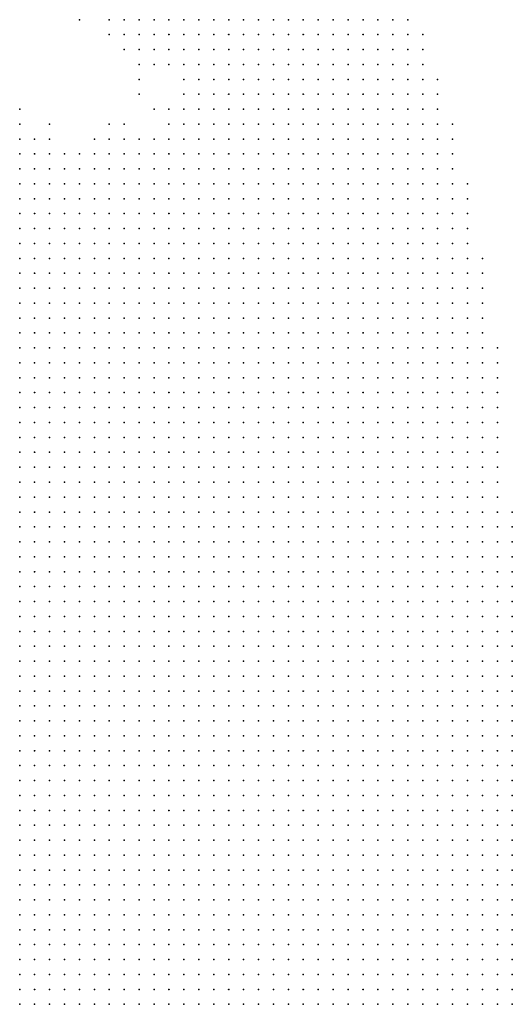
# Model space of a CAD drawing. Units: inches. Extents: x -1.3 to 1.3, y -1.1 to 1.1.
# Drawn here: x 0.07 to 0.14, y 0.78 to 0.91 of the extents above; entities that cross this region are included whole.
import ezdxf

# ---------------------------------------------------------------- set-up
doc = ezdxf.new("R2010")
doc.units = ezdxf.units.IN
doc.header["$MEASUREMENT"] = 0
doc.header["$PDMODE"] = 32
doc.header["$PDSIZE"] = 1e-05
for name, color, linetype in [('layer10', 10, 'Continuous'), ('layer11', 11, 'Continuous'), ('layer12', 12, 'Continuous'), ('layer13', 13, 'Continuous'), ('layer14', 14, 'Continuous'), ('layer15', 15, 'Continuous'), ('layer17', 17, 'Continuous'), ('layer18', 18, 'Continuous'), ('layer19', 19, 'Continuous'), ('layer20', 20, 'Continuous'), ('layer23', 23, 'Continuous'), ('layer24', 24, 'Continuous'), ('layer29', 29, 'Continuous'), ('layer5', 5, 'Continuous'), ('layer6', 6, 'Continuous'), ('layer7', 7, 'Continuous'), ('layer8', 8, 'Continuous'), ('layer9', 9, 'Continuous')]:
    doc.layers.add(name, color=color, linetype=linetype)

msp = doc.modelspace()

# ---------------------------------------------------------------- linework, layer by layer
at = {"layer": 'layer10', "color": 10}
for p in [(0.0855, 0.9103), (0.0875, 0.9083), (0.0895, 0.9063), (0.0935, 0.9023), (0.0915, 0.9003), (0.0895, 0.8983), (0.0895, 0.8963), (0.0815, 0.8943), (0.0835, 0.8943), (0.0855, 0.8943), (0.0875, 0.8943), (0.0695, 0.8923), (0.0715, 0.8923), (0.0735, 0.8923), (0.0755, 0.8923), (0.0695, 0.8903)]:
    msp.add_point(p, dxfattribs=at)
at = {"layer": 'layer11', "color": 11}
for p in [(0.0855, 0.9083), (0.0875, 0.9063), (0.0815, 0.8963), (0.0695, 0.8943), (0.0715, 0.8943), (0.0735, 0.8943)]:
    msp.add_point(p, dxfattribs=at)
at = {"layer": 'layer12', "color": 12}
for p in [(0.0695, 0.8963), (0.0715, 0.8963), (0.0835, 0.8963), (0.0795, 0.8943)]:
    msp.add_point(p, dxfattribs=at)
at = {"layer": 'layer13', "color": 13}
for p in [(0.0815, 0.9123), (0.0855, 0.9063), (0.0915, 0.9043), (0.0935, 0.9043), (0.0735, 0.8963)]:
    msp.add_point(p, dxfattribs=at)
at = {"layer": 'layer14', "color": 14}
for p in [(0.0835, 0.9123), (0.0695, 0.8983), (0.0795, 0.8963), (0.0775, 0.8943)]:
    msp.add_point(p, dxfattribs=at)
at = {"layer": 'layer15', "color": 15}
for p in [(0.0855, 0.9043), (0.0895, 0.9003), (0.0835, 0.8983), (0.0755, 0.8943)]:
    msp.add_point(p, dxfattribs=at)
at = {"layer": 'layer17', "color": 17}
for p in [(0.0835, 0.9083), (0.0695, 0.9003)]:
    msp.add_point(p, dxfattribs=at)
at = {"layer": 'layer18', "color": 18}
msp.add_point((0.0855, 0.8963), dxfattribs=at)
at = {"layer": 'layer19', "color": 19}
msp.add_point((0.0875, 0.9003), dxfattribs=at)
at = {"layer": 'layer20', "color": 20}
for p in [(0.0775, 0.9123), (0.0815, 0.9103), (0.0735, 0.8983), (0.0815, 0.8983)]:
    msp.add_point(p, dxfattribs=at)
at = {"layer": 'layer23', "color": 23}
for p in [(0.0855, 0.9023), (0.0915, 0.9023)]:
    msp.add_point(p, dxfattribs=at)
at = {"layer": 'layer24', "color": 24}
msp.add_point((0.0875, 0.8963), dxfattribs=at)
at = {"layer": 'layer29', "color": 29}
msp.add_point((0.0835, 0.9103), dxfattribs=at)
at = {"layer": 'layer5', "color": 5}
for p in [(0.1055, 0.9123), (0.1075, 0.9123), (0.1095, 0.9123), (0.1115, 0.9123), (0.1135, 0.9123), (0.1155, 0.9123), (0.1175, 0.9123), (0.1195, 0.9123), (0.1215, 0.9123), (0.1055, 0.9103), (0.1075, 0.9103), (0.1095, 0.9103), (0.1115, 0.9103), (0.1135, 0.9103), (0.1155, 0.9103), (0.1175, 0.9103), (0.1195, 0.9103), (0.1215, 0.9103), (0.1235, 0.9103), (0.1055, 0.9083), (0.1075, 0.9083), (0.1095, 0.9083), (0.1115, 0.9083), (0.1135, 0.9083), (0.1155, 0.9083), (0.1175, 0.9083), (0.1195, 0.9083), (0.1215, 0.9083), (0.1235, 0.9083), (0.1055, 0.9063), (0.1075, 0.9063), (0.1095, 0.9063), (0.1115, 0.9063), (0.1135, 0.9063), (0.1155, 0.9063), (0.1175, 0.9063), (0.1195, 0.9063), (0.1215, 0.9063), (0.1235, 0.9063), (0.1055, 0.9043), (0.1075, 0.9043), (0.1095, 0.9043), (0.1115, 0.9043), (0.1135, 0.9043), (0.1155, 0.9043), (0.1175, 0.9043), (0.1195, 0.9043), (0.1215, 0.9043), (0.1235, 0.9043), (0.1255, 0.9043), (0.1035, 0.9023), (0.1055, 0.9023), (0.1075, 0.9023), (0.1095, 0.9023), (0.1115, 0.9023), (0.1135, 0.9023), (0.1155, 0.9023), (0.1175, 0.9023), (0.1195, 0.9023), (0.1215, 0.9023), (0.1235, 0.9023), (0.1255, 0.9023), (0.1035, 0.9003), (0.1055, 0.9003), (0.1075, 0.9003), (0.1095, 0.9003), (0.1115, 0.9003), (0.1135, 0.9003), (0.1155, 0.9003), (0.1175, 0.9003), (0.1195, 0.9003), (0.1215, 0.9003), (0.1235, 0.9003), (0.1255, 0.9003), (0.1035, 0.8983), (0.1055, 0.8983), (0.1075, 0.8983), (0.1095, 0.8983), (0.1115, 0.8983), (0.1135, 0.8983), (0.1155, 0.8983), (0.1175, 0.8983), (0.1195, 0.8983), (0.1215, 0.8983), (0.1235, 0.8983), (0.1255, 0.8983), (0.1275, 0.8983), (0.1035, 0.8963), (0.1055, 0.8963), (0.1075, 0.8963), (0.1095, 0.8963), (0.1115, 0.8963), (0.1135, 0.8963), (0.1155, 0.8963), (0.1175, 0.8963), (0.1195, 0.8963), (0.1215, 0.8963), (0.1235, 0.8963), (0.1255, 0.8963), (0.1275, 0.8963), (0.1035, 0.8943), (0.1055, 0.8943), (0.1075, 0.8943), (0.1095, 0.8943), (0.1115, 0.8943), (0.1135, 0.8943), (0.1155, 0.8943), (0.1175, 0.8943), (0.1195, 0.8943), (0.1215, 0.8943), (0.1235, 0.8943), (0.1255, 0.8943), (0.1275, 0.8943), (0.1015, 0.8923), (0.1035, 0.8923), (0.1055, 0.8923), (0.1075, 0.8923), (0.1095, 0.8923), (0.1115, 0.8923), (0.1135, 0.8923), (0.1155, 0.8923), (0.1175, 0.8923), (0.1195, 0.8923), (0.1215, 0.8923), (0.1235, 0.8923), (0.1255, 0.8923), (0.1275, 0.8923), (0.1015, 0.8903), (0.1035, 0.8903), (0.1055, 0.8903), (0.1075, 0.8903), (0.1095, 0.8903), (0.1115, 0.8903), (0.1135, 0.8903), (0.1155, 0.8903), (0.1175, 0.8903), (0.1195, 0.8903), (0.1215, 0.8903), (0.1235, 0.8903), (0.1255, 0.8903), (0.1275, 0.8903), (0.1295, 0.8903), (0.1015, 0.8883), (0.1035, 0.8883), (0.1055, 0.8883), (0.1075, 0.8883), (0.1095, 0.8883), (0.1115, 0.8883), (0.1135, 0.8883), (0.1155, 0.8883), (0.1175, 0.8883), (0.1195, 0.8883), (0.1215, 0.8883), (0.1235, 0.8883), (0.1255, 0.8883), (0.1275, 0.8883), (0.1295, 0.8883), (0.1015, 0.8863), (0.1035, 0.8863), (0.1055, 0.8863), (0.1075, 0.8863), (0.1095, 0.8863), (0.1115, 0.8863), (0.1135, 0.8863), (0.1155, 0.8863), (0.1175, 0.8863), (0.1195, 0.8863), (0.1215, 0.8863), (0.1235, 0.8863), (0.1255, 0.8863), (0.1275, 0.8863), (0.1295, 0.8863), (0.1015, 0.8843), (0.1035, 0.8843), (0.1055, 0.8843), (0.1075, 0.8843), (0.1095, 0.8843), (0.1115, 0.8843), (0.1135, 0.8843), (0.1155, 0.8843), (0.1175, 0.8843), (0.1195, 0.8843), (0.1215, 0.8843), (0.1235, 0.8843), (0.1255, 0.8843), (0.1275, 0.8843), (0.1295, 0.8843), (0.0995, 0.8823), (0.1015, 0.8823), (0.1035, 0.8823), (0.1055, 0.8823), (0.1075, 0.8823), (0.1095, 0.8823), (0.1115, 0.8823), (0.1135, 0.8823), (0.1155, 0.8823), (0.1175, 0.8823), (0.1195, 0.8823), (0.1215, 0.8823), (0.1235, 0.8823), (0.1255, 0.8823), (0.1275, 0.8823), (0.1295, 0.8823), (0.0995, 0.8803), (0.1015, 0.8803), (0.1035, 0.8803), (0.1055, 0.8803), (0.1075, 0.8803), (0.1095, 0.8803), (0.1115, 0.8803), (0.1135, 0.8803), (0.1155, 0.8803), (0.1175, 0.8803), (0.1195, 0.8803), (0.1215, 0.8803), (0.1235, 0.8803), (0.1255, 0.8803), (0.1275, 0.8803), (0.1295, 0.8803), (0.1315, 0.8803), (0.0995, 0.8783), (0.1015, 0.8783), (0.1035, 0.8783), (0.1055, 0.8783), (0.1075, 0.8783), (0.1095, 0.8783), (0.1115, 0.8783), (0.1135, 0.8783), (0.1155, 0.8783), (0.1175, 0.8783), (0.1195, 0.8783), (0.1215, 0.8783), (0.1235, 0.8783), (0.1255, 0.8783), (0.1275, 0.8783), (0.1295, 0.8783), (0.1315, 0.8783), (0.0995, 0.8763), (0.1015, 0.8763), (0.1035, 0.8763), (0.1055, 0.8763), (0.1075, 0.8763), (0.1095, 0.8763), (0.1115, 0.8763), (0.1135, 0.8763), (0.1155, 0.8763), (0.1175, 0.8763), (0.1195, 0.8763), (0.1215, 0.8763), (0.1235, 0.8763), (0.1255, 0.8763), (0.1275, 0.8763), (0.1295, 0.8763), (0.1315, 0.8763), (0.0995, 0.8743), (0.1015, 0.8743), (0.1035, 0.8743), (0.1055, 0.8743), (0.1075, 0.8743), (0.1095, 0.8743), (0.1115, 0.8743), (0.1135, 0.8743), (0.1155, 0.8743), (0.1175, 0.8743), (0.1195, 0.8743), (0.1215, 0.8743), (0.1235, 0.8743), (0.1255, 0.8743), (0.1275, 0.8743), (0.1295, 0.8743), (0.1315, 0.8743), (0.0975, 0.8723), (0.0995, 0.8723), (0.1015, 0.8723), (0.1035, 0.8723), (0.1055, 0.8723), (0.1075, 0.8723), (0.1095, 0.8723), (0.1115, 0.8723), (0.1135, 0.8723), (0.1155, 0.8723), (0.1175, 0.8723), (0.1195, 0.8723), (0.1215, 0.8723), (0.1235, 0.8723), (0.1255, 0.8723), (0.1275, 0.8723), (0.1295, 0.8723), (0.1315, 0.8723), (0.0975, 0.8703), (0.0995, 0.8703), (0.1015, 0.8703), (0.1035, 0.8703), (0.1055, 0.8703), (0.1075, 0.8703), (0.1095, 0.8703), (0.1115, 0.8703), (0.1135, 0.8703), (0.1155, 0.8703), (0.1175, 0.8703), (0.1195, 0.8703), (0.1215, 0.8703), (0.1235, 0.8703), (0.1255, 0.8703), (0.1275, 0.8703), (0.1295, 0.8703), (0.1315, 0.8703), (0.0975, 0.8683), (0.0995, 0.8683), (0.1015, 0.8683), (0.1035, 0.8683), (0.1055, 0.8683), (0.1075, 0.8683), (0.1095, 0.8683), (0.1115, 0.8683), (0.1135, 0.8683), (0.1155, 0.8683), (0.1175, 0.8683), (0.1195, 0.8683), (0.1215, 0.8683), (0.1235, 0.8683), (0.1255, 0.8683), (0.1275, 0.8683), (0.1295, 0.8683), (0.1315, 0.8683), (0.1335, 0.8683), (0.0975, 0.8663), (0.0995, 0.8663), (0.1015, 0.8663), (0.1035, 0.8663), (0.1055, 0.8663), (0.1075, 0.8663), (0.1095, 0.8663), (0.1115, 0.8663), (0.1135, 0.8663), (0.1155, 0.8663), (0.1175, 0.8663), (0.1195, 0.8663), (0.1215, 0.8663), (0.1235, 0.8663), (0.1255, 0.8663), (0.1275, 0.8663), (0.1295, 0.8663), (0.1315, 0.8663), (0.1335, 0.8663), (0.0975, 0.8643), (0.0995, 0.8643), (0.1015, 0.8643), (0.1035, 0.8643), (0.1055, 0.8643), (0.1075, 0.8643), (0.1095, 0.8643), (0.1115, 0.8643), (0.1135, 0.8643), (0.1155, 0.8643), (0.1175, 0.8643), (0.1195, 0.8643), (0.1215, 0.8643), (0.1235, 0.8643), (0.1255, 0.8643), (0.1275, 0.8643), (0.1295, 0.8643), (0.1315, 0.8643), (0.1335, 0.8643), (0.0975, 0.8623), (0.0995, 0.8623), (0.1015, 0.8623), (0.1035, 0.8623), (0.1055, 0.8623), (0.1075, 0.8623), (0.1095, 0.8623), (0.1115, 0.8623), (0.1135, 0.8623), (0.1155, 0.8623), (0.1175, 0.8623), (0.1195, 0.8623), (0.1215, 0.8623), (0.1235, 0.8623), (0.1255, 0.8623), (0.1275, 0.8623), (0.1295, 0.8623), (0.1315, 0.8623), (0.1335, 0.8623), (0.0975, 0.8603), (0.0995, 0.8603), (0.1015, 0.8603), (0.1035, 0.8603), (0.1055, 0.8603), (0.1075, 0.8603), (0.1095, 0.8603), (0.1115, 0.8603), (0.1135, 0.8603), (0.1155, 0.8603), (0.1175, 0.8603), (0.1195, 0.8603), (0.1215, 0.8603), (0.1235, 0.8603), (0.1255, 0.8603), (0.1275, 0.8603), (0.1295, 0.8603), (0.1315, 0.8603), (0.1335, 0.8603), (0.0955, 0.8583), (0.0975, 0.8583), (0.0995, 0.8583), (0.1015, 0.8583), (0.1035, 0.8583), (0.1055, 0.8583), (0.1075, 0.8583), (0.1095, 0.8583), (0.1115, 0.8583), (0.1135, 0.8583), (0.1155, 0.8583), (0.1175, 0.8583), (0.1195, 0.8583), (0.1215, 0.8583), (0.1235, 0.8583), (0.1255, 0.8583), (0.1275, 0.8583), (0.1295, 0.8583), (0.1315, 0.8583), (0.1335, 0.8583), (0.0955, 0.8563), (0.0975, 0.8563), (0.0995, 0.8563), (0.1015, 0.8563), (0.1035, 0.8563), (0.1055, 0.8563), (0.1075, 0.8563), (0.1095, 0.8563), (0.1115, 0.8563), (0.1135, 0.8563), (0.1155, 0.8563), (0.1175, 0.8563), (0.1195, 0.8563), (0.1215, 0.8563), (0.1235, 0.8563), (0.1255, 0.8563), (0.1275, 0.8563), (0.1295, 0.8563), (0.1315, 0.8563), (0.1335, 0.8563), (0.0955, 0.8543), (0.0975, 0.8543), (0.0995, 0.8543), (0.1015, 0.8543), (0.1035, 0.8543), (0.1055, 0.8543), (0.1075, 0.8543), (0.1095, 0.8543), (0.1115, 0.8543), (0.1135, 0.8543), (0.1155, 0.8543), (0.1175, 0.8543), (0.1195, 0.8543), (0.1215, 0.8543), (0.1235, 0.8543), (0.1255, 0.8543), (0.1275, 0.8543), (0.1295, 0.8543), (0.1315, 0.8543), (0.1335, 0.8543), (0.0955, 0.8523), (0.0975, 0.8523), (0.0995, 0.8523), (0.1015, 0.8523), (0.1035, 0.8523), (0.1055, 0.8523), (0.1075, 0.8523), (0.1095, 0.8523), (0.1115, 0.8523), (0.1135, 0.8523), (0.1155, 0.8523), (0.1175, 0.8523), (0.1195, 0.8523), (0.1215, 0.8523), (0.1235, 0.8523), (0.1255, 0.8523), (0.1275, 0.8523), (0.1295, 0.8523), (0.1315, 0.8523), (0.1335, 0.8523), (0.0955, 0.8503), (0.0975, 0.8503), (0.0995, 0.8503), (0.1015, 0.8503), (0.1035, 0.8503), (0.1055, 0.8503), (0.1075, 0.8503), (0.1095, 0.8503), (0.1115, 0.8503), (0.1135, 0.8503), (0.1155, 0.8503), (0.1175, 0.8503), (0.1195, 0.8503), (0.1215, 0.8503), (0.1235, 0.8503), (0.1255, 0.8503), (0.1275, 0.8503), (0.1295, 0.8503), (0.1315, 0.8503), (0.1335, 0.8503), (0.0955, 0.8483), (0.0975, 0.8483), (0.0995, 0.8483), (0.1015, 0.8483), (0.1035, 0.8483), (0.1055, 0.8483), (0.1075, 0.8483), (0.1095, 0.8483), (0.1115, 0.8483), (0.1135, 0.8483), (0.1155, 0.8483), (0.1175, 0.8483), (0.1195, 0.8483), (0.1215, 0.8483), (0.1235, 0.8483), (0.1255, 0.8483), (0.1275, 0.8483), (0.1295, 0.8483), (0.1315, 0.8483), (0.1335, 0.8483), (0.0955, 0.8463), (0.0975, 0.8463), (0.0995, 0.8463), (0.1015, 0.8463), (0.1035, 0.8463), (0.1055, 0.8463), (0.1075, 0.8463), (0.1095, 0.8463), (0.1115, 0.8463), (0.1135, 0.8463), (0.1155, 0.8463), (0.1175, 0.8463), (0.1195, 0.8463), (0.1215, 0.8463), (0.1235, 0.8463), (0.1255, 0.8463), (0.1275, 0.8463), (0.1295, 0.8463), (0.1315, 0.8463), (0.1335, 0.8463), (0.1355, 0.8463), (0.0955, 0.8443), (0.0975, 0.8443), (0.0995, 0.8443), (0.1015, 0.8443), (0.1035, 0.8443), (0.1055, 0.8443), (0.1075, 0.8443), (0.1095, 0.8443), (0.1115, 0.8443), (0.1135, 0.8443), (0.1155, 0.8443), (0.1175, 0.8443), (0.1195, 0.8443), (0.1215, 0.8443), (0.1235, 0.8443), (0.1255, 0.8443), (0.1275, 0.8443), (0.1295, 0.8443), (0.1315, 0.8443), (0.1335, 0.8443), (0.1355, 0.8443), (0.0955, 0.8423), (0.0975, 0.8423), (0.0995, 0.8423), (0.1015, 0.8423), (0.1035, 0.8423), (0.1055, 0.8423), (0.1075, 0.8423), (0.1095, 0.8423), (0.1115, 0.8423), (0.1135, 0.8423), (0.1155, 0.8423), (0.1175, 0.8423), (0.1195, 0.8423), (0.1215, 0.8423), (0.1235, 0.8423), (0.1255, 0.8423), (0.1275, 0.8423), (0.1295, 0.8423), (0.1315, 0.8423), (0.1335, 0.8423), (0.1355, 0.8423), (0.0955, 0.8403), (0.0975, 0.8403), (0.0995, 0.8403), (0.1015, 0.8403), (0.1035, 0.8403), (0.1055, 0.8403), (0.1075, 0.8403), (0.1095, 0.8403), (0.1115, 0.8403), (0.1135, 0.8403), (0.1155, 0.8403), (0.1175, 0.8403), (0.1195, 0.8403), (0.1215, 0.8403), (0.1235, 0.8403), (0.1255, 0.8403), (0.1275, 0.8403), (0.1295, 0.8403), (0.1315, 0.8403), (0.1335, 0.8403), (0.1355, 0.8403), (0.0955, 0.8383), (0.0975, 0.8383), (0.0995, 0.8383), (0.1015, 0.8383), (0.1035, 0.8383), (0.1055, 0.8383), (0.1075, 0.8383), (0.1095, 0.8383), (0.1115, 0.8383), (0.1135, 0.8383), (0.1155, 0.8383), (0.1175, 0.8383), (0.1195, 0.8383), (0.1215, 0.8383), (0.1235, 0.8383), (0.1255, 0.8383), (0.1275, 0.8383), (0.1295, 0.8383), (0.1315, 0.8383), (0.1335, 0.8383), (0.1355, 0.8383), (0.0955, 0.8363), (0.0975, 0.8363), (0.0995, 0.8363), (0.1015, 0.8363), (0.1035, 0.8363), (0.1055, 0.8363), (0.1075, 0.8363), (0.1095, 0.8363), (0.1115, 0.8363), (0.1135, 0.8363), (0.1155, 0.8363), (0.1175, 0.8363), (0.1195, 0.8363), (0.1215, 0.8363), (0.1235, 0.8363), (0.1255, 0.8363), (0.1275, 0.8363), (0.1295, 0.8363), (0.1315, 0.8363), (0.1335, 0.8363), (0.1355, 0.8363), (0.0955, 0.8343), (0.0975, 0.8343), (0.0995, 0.8343), (0.1015, 0.8343), (0.1035, 0.8343), (0.1055, 0.8343), (0.1075, 0.8343), (0.1095, 0.8343), (0.1115, 0.8343), (0.1135, 0.8343), (0.1155, 0.8343), (0.1175, 0.8343), (0.1195, 0.8343), (0.1215, 0.8343), (0.1235, 0.8343), (0.1255, 0.8343), (0.1275, 0.8343), (0.1295, 0.8343), (0.1315, 0.8343), (0.1335, 0.8343), (0.1355, 0.8343), (0.0955, 0.8323), (0.0975, 0.8323), (0.0995, 0.8323), (0.1015, 0.8323), (0.1035, 0.8323), (0.1055, 0.8323), (0.1075, 0.8323), (0.1095, 0.8323), (0.1115, 0.8323), (0.1135, 0.8323), (0.1155, 0.8323), (0.1175, 0.8323), (0.1195, 0.8323), (0.1215, 0.8323), (0.1235, 0.8323), (0.1255, 0.8323), (0.1275, 0.8323), (0.1295, 0.8323), (0.1315, 0.8323), (0.1335, 0.8323), (0.1355, 0.8323), (0.0955, 0.8303), (0.0975, 0.8303), (0.0995, 0.8303), (0.1015, 0.8303), (0.1035, 0.8303), (0.1055, 0.8303), (0.1075, 0.8303), (0.1095, 0.8303), (0.1115, 0.8303), (0.1135, 0.8303), (0.1155, 0.8303), (0.1175, 0.8303), (0.1195, 0.8303), (0.1215, 0.8303), (0.1235, 0.8303), (0.1255, 0.8303), (0.1275, 0.8303), (0.1295, 0.8303), (0.1315, 0.8303), (0.1335, 0.8303), (0.1355, 0.8303), (0.0955, 0.8283), (0.0975, 0.8283), (0.0995, 0.8283), (0.1015, 0.8283), (0.1035, 0.8283), (0.1055, 0.8283), (0.1075, 0.8283), (0.1095, 0.8283), (0.1115, 0.8283), (0.1135, 0.8283), (0.1155, 0.8283), (0.1175, 0.8283), (0.1195, 0.8283), (0.1215, 0.8283), (0.1235, 0.8283), (0.1255, 0.8283), (0.1275, 0.8283), (0.1295, 0.8283), (0.1315, 0.8283), (0.1335, 0.8283), (0.1355, 0.8283), (0.0955, 0.8263), (0.0975, 0.8263), (0.0995, 0.8263), (0.1015, 0.8263), (0.1035, 0.8263), (0.1055, 0.8263), (0.1075, 0.8263), (0.1095, 0.8263), (0.1115, 0.8263), (0.1135, 0.8263), (0.1155, 0.8263), (0.1175, 0.8263), (0.1195, 0.8263), (0.1215, 0.8263), (0.1235, 0.8263), (0.1255, 0.8263), (0.1275, 0.8263), (0.1295, 0.8263), (0.1315, 0.8263), (0.1335, 0.8263), (0.1355, 0.8263), (0.0955, 0.8243), (0.0975, 0.8243), (0.0995, 0.8243), (0.1015, 0.8243), (0.1035, 0.8243), (0.1055, 0.8243), (0.1075, 0.8243), (0.1095, 0.8243), (0.1115, 0.8243), (0.1135, 0.8243), (0.1155, 0.8243), (0.1175, 0.8243), (0.1195, 0.8243), (0.1215, 0.8243), (0.1235, 0.8243), (0.1255, 0.8243), (0.1275, 0.8243), (0.1295, 0.8243), (0.1315, 0.8243), (0.1335, 0.8243), (0.1355, 0.8243), (0.0955, 0.8223), (0.0975, 0.8223), (0.0995, 0.8223), (0.1015, 0.8223), (0.1035, 0.8223), (0.1055, 0.8223), (0.1075, 0.8223), (0.1095, 0.8223), (0.1115, 0.8223), (0.1135, 0.8223), (0.1155, 0.8223), (0.1175, 0.8223), (0.1195, 0.8223), (0.1215, 0.8223), (0.1235, 0.8223), (0.1255, 0.8223), (0.1275, 0.8223), (0.1295, 0.8223), (0.1315, 0.8223), (0.1335, 0.8223), (0.1355, 0.8223), (0.0955, 0.8203), (0.0975, 0.8203), (0.0995, 0.8203), (0.1015, 0.8203), (0.1035, 0.8203), (0.1055, 0.8203), (0.1075, 0.8203), (0.1095, 0.8203), (0.1115, 0.8203), (0.1135, 0.8203), (0.1155, 0.8203), (0.1175, 0.8203), (0.1195, 0.8203), (0.1215, 0.8203), (0.1235, 0.8203), (0.1255, 0.8203), (0.1275, 0.8203), (0.1295, 0.8203), (0.1315, 0.8203), (0.1335, 0.8203), (0.1355, 0.8203), (0.0955, 0.8183), (0.0975, 0.8183), (0.0995, 0.8183), (0.1015, 0.8183), (0.1035, 0.8183), (0.1055, 0.8183), (0.1075, 0.8183), (0.1095, 0.8183), (0.1115, 0.8183), (0.1135, 0.8183), (0.1155, 0.8183), (0.1175, 0.8183), (0.1195, 0.8183), (0.1215, 0.8183), (0.1235, 0.8183), (0.1255, 0.8183), (0.1275, 0.8183), (0.1295, 0.8183), (0.1315, 0.8183), (0.1335, 0.8183), (0.1355, 0.8183), (0.0955, 0.8163), (0.0975, 0.8163), (0.0995, 0.8163), (0.1015, 0.8163), (0.1035, 0.8163), (0.1055, 0.8163), (0.1075, 0.8163), (0.1095, 0.8163), (0.1115, 0.8163), (0.1135, 0.8163), (0.1155, 0.8163), (0.1175, 0.8163), (0.1195, 0.8163), (0.1215, 0.8163), (0.1235, 0.8163), (0.1255, 0.8163), (0.1275, 0.8163), (0.1295, 0.8163), (0.1315, 0.8163), (0.1335, 0.8163), (0.1355, 0.8163), (0.0955, 0.8143), (0.0975, 0.8143), (0.0995, 0.8143), (0.1015, 0.8143), (0.1035, 0.8143), (0.1055, 0.8143), (0.1075, 0.8143), (0.1095, 0.8143), (0.1115, 0.8143), (0.1135, 0.8143), (0.1155, 0.8143), (0.1175, 0.8143), (0.1195, 0.8143), (0.1215, 0.8143), (0.1235, 0.8143), (0.1255, 0.8143), (0.1275, 0.8143), (0.1295, 0.8143), (0.1315, 0.8143), (0.1335, 0.8143), (0.1355, 0.8143), (0.0955, 0.8123), (0.0975, 0.8123), (0.0995, 0.8123), (0.1015, 0.8123), (0.1035, 0.8123), (0.1055, 0.8123), (0.1075, 0.8123), (0.1095, 0.8123), (0.1115, 0.8123), (0.1135, 0.8123), (0.1155, 0.8123), (0.1175, 0.8123), (0.1195, 0.8123), (0.1215, 0.8123), (0.1235, 0.8123), (0.1255, 0.8123), (0.1275, 0.8123), (0.1295, 0.8123), (0.1315, 0.8123), (0.1335, 0.8123), (0.1355, 0.8123), (0.0975, 0.8103), (0.0995, 0.8103), (0.1015, 0.8103), (0.1035, 0.8103), (0.1055, 0.8103), (0.1075, 0.8103), (0.1095, 0.8103), (0.1115, 0.8103), (0.1135, 0.8103), (0.1155, 0.8103), (0.1175, 0.8103), (0.1195, 0.8103), (0.1215, 0.8103), (0.1235, 0.8103), (0.1255, 0.8103), (0.1275, 0.8103), (0.1295, 0.8103), (0.1315, 0.8103), (0.1335, 0.8103), (0.1355, 0.8103), (0.0975, 0.8083), (0.0995, 0.8083), (0.1015, 0.8083), (0.1035, 0.8083), (0.1055, 0.8083), (0.1075, 0.8083), (0.1095, 0.8083), (0.1115, 0.8083), (0.1135, 0.8083), (0.1155, 0.8083), (0.1175, 0.8083), (0.1195, 0.8083), (0.1215, 0.8083), (0.1235, 0.8083), (0.1255, 0.8083), (0.1275, 0.8083), (0.1295, 0.8083), (0.1315, 0.8083), (0.1335, 0.8083), (0.1355, 0.8083), (0.0975, 0.8063), (0.0995, 0.8063), (0.1015, 0.8063), (0.1035, 0.8063), (0.1055, 0.8063), (0.1075, 0.8063), (0.1095, 0.8063), (0.1115, 0.8063), (0.1135, 0.8063), (0.1155, 0.8063), (0.1175, 0.8063), (0.1195, 0.8063), (0.1215, 0.8063), (0.1235, 0.8063), (0.1255, 0.8063), (0.1275, 0.8063), (0.1295, 0.8063), (0.1315, 0.8063), (0.1335, 0.8063), (0.1355, 0.8063), (0.0975, 0.8043), (0.0995, 0.8043), (0.1015, 0.8043), (0.1035, 0.8043), (0.1055, 0.8043), (0.1075, 0.8043), (0.1095, 0.8043), (0.1115, 0.8043), (0.1135, 0.8043), (0.1155, 0.8043), (0.1175, 0.8043), (0.1195, 0.8043), (0.1215, 0.8043), (0.1235, 0.8043), (0.1255, 0.8043), (0.1275, 0.8043), (0.1295, 0.8043), (0.1315, 0.8043), (0.1335, 0.8043), (0.1355, 0.8043), (0.0975, 0.8023), (0.0995, 0.8023), (0.1015, 0.8023), (0.1035, 0.8023), (0.1055, 0.8023), (0.1075, 0.8023), (0.1095, 0.8023), (0.1115, 0.8023), (0.1135, 0.8023), (0.1155, 0.8023), (0.1175, 0.8023), (0.1195, 0.8023), (0.1215, 0.8023), (0.1235, 0.8023), (0.1255, 0.8023), (0.1275, 0.8023), (0.1295, 0.8023), (0.1315, 0.8023), (0.1335, 0.8023), (0.1355, 0.8023), (0.0975, 0.8003), (0.0995, 0.8003), (0.1015, 0.8003), (0.1035, 0.8003), (0.1055, 0.8003), (0.1075, 0.8003), (0.1095, 0.8003), (0.1115, 0.8003), (0.1135, 0.8003), (0.1155, 0.8003), (0.1175, 0.8003), (0.1195, 0.8003), (0.1215, 0.8003), (0.1235, 0.8003), (0.1255, 0.8003), (0.1275, 0.8003), (0.1295, 0.8003), (0.1315, 0.8003), (0.1335, 0.8003), (0.1355, 0.8003), (0.0975, 0.7983), (0.0995, 0.7983), (0.1015, 0.7983), (0.1035, 0.7983), (0.1055, 0.7983), (0.1075, 0.7983), (0.1095, 0.7983), (0.1115, 0.7983), (0.1135, 0.7983), (0.1155, 0.7983), (0.1175, 0.7983), (0.1195, 0.7983), (0.1215, 0.7983), (0.1235, 0.7983), (0.1255, 0.7983), (0.1275, 0.7983), (0.1295, 0.7983), (0.1315, 0.7983), (0.1335, 0.7983), (0.1355, 0.7983), (0.0975, 0.7963), (0.0995, 0.7963), (0.1015, 0.7963), (0.1035, 0.7963), (0.1055, 0.7963), (0.1075, 0.7963), (0.1095, 0.7963), (0.1115, 0.7963), (0.1135, 0.7963), (0.1155, 0.7963), (0.1175, 0.7963), (0.1195, 0.7963), (0.1215, 0.7963), (0.1235, 0.7963), (0.1255, 0.7963), (0.1275, 0.7963), (0.1295, 0.7963), (0.1315, 0.7963), (0.1335, 0.7963), (0.1355, 0.7963), (0.0975, 0.7943), (0.0995, 0.7943), (0.1015, 0.7943), (0.1035, 0.7943), (0.1055, 0.7943), (0.1075, 0.7943), (0.1095, 0.7943), (0.1115, 0.7943), (0.1135, 0.7943), (0.1155, 0.7943), (0.1175, 0.7943), (0.1195, 0.7943), (0.1215, 0.7943), (0.1235, 0.7943), (0.1255, 0.7943), (0.1275, 0.7943), (0.1295, 0.7943), (0.1315, 0.7943), (0.1335, 0.7943), (0.1355, 0.7943), (0.0995, 0.7923), (0.1015, 0.7923), (0.1035, 0.7923), (0.1055, 0.7923), (0.1075, 0.7923), (0.1095, 0.7923), (0.1115, 0.7923), (0.1135, 0.7923), (0.1155, 0.7923), (0.1175, 0.7923), (0.1195, 0.7923), (0.1215, 0.7923), (0.1235, 0.7923), (0.1255, 0.7923), (0.1275, 0.7923), (0.1295, 0.7923), (0.1315, 0.7923), (0.1335, 0.7923), (0.1355, 0.7923), (0.0995, 0.7903), (0.1015, 0.7903), (0.1035, 0.7903), (0.1055, 0.7903), (0.1075, 0.7903), (0.1095, 0.7903), (0.1115, 0.7903), (0.1135, 0.7903), (0.1155, 0.7903), (0.1175, 0.7903), (0.1195, 0.7903), (0.1215, 0.7903), (0.1235, 0.7903), (0.1255, 0.7903), (0.1275, 0.7903), (0.1295, 0.7903), (0.1315, 0.7903), (0.1335, 0.7903), (0.1355, 0.7903), (0.0995, 0.7883), (0.1015, 0.7883), (0.1035, 0.7883), (0.1055, 0.7883), (0.1075, 0.7883), (0.1095, 0.7883), (0.1115, 0.7883), (0.1135, 0.7883), (0.1155, 0.7883), (0.1175, 0.7883), (0.1195, 0.7883), (0.1215, 0.7883), (0.1235, 0.7883), (0.1255, 0.7883), (0.1275, 0.7883), (0.1295, 0.7883), (0.1315, 0.7883), (0.1335, 0.7883), (0.1355, 0.7883), (0.0995, 0.7863), (0.1015, 0.7863), (0.1035, 0.7863), (0.1055, 0.7863), (0.1075, 0.7863), (0.1095, 0.7863), (0.1115, 0.7863), (0.1135, 0.7863), (0.1155, 0.7863), (0.1175, 0.7863), (0.1195, 0.7863), (0.1215, 0.7863), (0.1235, 0.7863), (0.1255, 0.7863), (0.1275, 0.7863), (0.1295, 0.7863), (0.1315, 0.7863), (0.1335, 0.7863), (0.1355, 0.7863), (0.0995, 0.7843), (0.1015, 0.7843), (0.1035, 0.7843), (0.1055, 0.7843), (0.1075, 0.7843), (0.1095, 0.7843), (0.1115, 0.7843), (0.1135, 0.7843), (0.1155, 0.7843), (0.1175, 0.7843), (0.1195, 0.7843), (0.1215, 0.7843), (0.1235, 0.7843), (0.1255, 0.7843), (0.1275, 0.7843), (0.1295, 0.7843), (0.1315, 0.7843), (0.1335, 0.7843), (0.1355, 0.7843), (0.0995, 0.7823), (0.1015, 0.7823), (0.1035, 0.7823), (0.1055, 0.7823), (0.1075, 0.7823), (0.1095, 0.7823), (0.1115, 0.7823), (0.1135, 0.7823), (0.1155, 0.7823), (0.1175, 0.7823), (0.1195, 0.7823), (0.1215, 0.7823), (0.1235, 0.7823), (0.1255, 0.7823), (0.1275, 0.7823), (0.1295, 0.7823), (0.1315, 0.7823), (0.1335, 0.7823), (0.1355, 0.7823), (0.0995, 0.7803), (0.1015, 0.7803), (0.1035, 0.7803), (0.1055, 0.7803), (0.1075, 0.7803), (0.1095, 0.7803), (0.1115, 0.7803), (0.1135, 0.7803), (0.1155, 0.7803), (0.1175, 0.7803), (0.1195, 0.7803), (0.1215, 0.7803), (0.1235, 0.7803), (0.1255, 0.7803), (0.1275, 0.7803), (0.1295, 0.7803), (0.1315, 0.7803), (0.1335, 0.7803), (0.1355, 0.7803)]:
    msp.add_point(p, dxfattribs=at)
at = {"layer": 'layer6', "color": 6}
for p in [(0.0975, 0.9123), (0.0995, 0.9123), (0.1015, 0.9123), (0.1035, 0.9123), (0.0975, 0.9103), (0.0995, 0.9103), (0.1015, 0.9103), (0.1035, 0.9103), (0.0975, 0.9083), (0.0995, 0.9083), (0.1015, 0.9083), (0.1035, 0.9083), (0.0975, 0.9063), (0.0995, 0.9063), (0.1015, 0.9063), (0.1035, 0.9063), (0.0975, 0.9043), (0.0995, 0.9043), (0.1015, 0.9043), (0.1035, 0.9043), (0.0975, 0.9023), (0.0995, 0.9023), (0.1015, 0.9023), (0.0975, 0.9003), (0.0995, 0.9003), (0.1015, 0.9003), (0.0975, 0.8983), (0.0995, 0.8983), (0.1015, 0.8983), (0.0975, 0.8963), (0.0995, 0.8963), (0.1015, 0.8963), (0.0975, 0.8943), (0.0995, 0.8943), (0.1015, 0.8943), (0.0955, 0.8923), (0.0975, 0.8923), (0.0995, 0.8923), (0.0955, 0.8903), (0.0975, 0.8903), (0.0995, 0.8903), (0.0935, 0.8883), (0.0955, 0.8883), (0.0975, 0.8883), (0.0995, 0.8883), (0.0935, 0.8863), (0.0955, 0.8863), (0.0975, 0.8863), (0.0995, 0.8863), (0.0915, 0.8843), (0.0935, 0.8843), (0.0955, 0.8843), (0.0975, 0.8843), (0.0995, 0.8843), (0.0915, 0.8823), (0.0935, 0.8823), (0.0955, 0.8823), (0.0975, 0.8823), (0.0895, 0.8803), (0.0915, 0.8803), (0.0935, 0.8803), (0.0955, 0.8803), (0.0975, 0.8803), (0.0875, 0.8783), (0.0895, 0.8783), (0.0915, 0.8783), (0.0935, 0.8783), (0.0955, 0.8783), (0.0975, 0.8783), (0.0875, 0.8763), (0.0895, 0.8763), (0.0915, 0.8763), (0.0935, 0.8763), (0.0955, 0.8763), (0.0975, 0.8763), (0.0855, 0.8743), (0.0875, 0.8743), (0.0895, 0.8743), (0.0915, 0.8743), (0.0935, 0.8743), (0.0955, 0.8743), (0.0975, 0.8743), (0.0835, 0.8723), (0.0855, 0.8723), (0.0875, 0.8723), (0.0895, 0.8723), (0.0915, 0.8723), (0.0935, 0.8723), (0.0955, 0.8723), (0.0815, 0.8703), (0.0835, 0.8703), (0.0855, 0.8703), (0.0875, 0.8703), (0.0895, 0.8703), (0.0915, 0.8703), (0.0935, 0.8703), (0.0955, 0.8703), (0.0795, 0.8683), (0.0815, 0.8683), (0.0835, 0.8683), (0.0855, 0.8683), (0.0875, 0.8683), (0.0895, 0.8683), (0.0915, 0.8683), (0.0935, 0.8683), (0.0955, 0.8683), (0.0795, 0.8663), (0.0815, 0.8663), (0.0835, 0.8663), (0.0855, 0.8663), (0.0875, 0.8663), (0.0895, 0.8663), (0.0915, 0.8663), (0.0935, 0.8663), (0.0955, 0.8663), (0.0775, 0.8643), (0.0795, 0.8643), (0.0815, 0.8643), (0.0835, 0.8643), (0.0855, 0.8643), (0.0875, 0.8643), (0.0895, 0.8643), (0.0915, 0.8643), (0.0935, 0.8643), (0.0955, 0.8643), (0.0755, 0.8623), (0.0775, 0.8623), (0.0795, 0.8623), (0.0815, 0.8623), (0.0835, 0.8623), (0.0855, 0.8623), (0.0875, 0.8623), (0.0895, 0.8623), (0.0915, 0.8623), (0.0935, 0.8623), (0.0955, 0.8623), (0.0735, 0.8603), (0.0755, 0.8603), (0.0775, 0.8603), (0.0795, 0.8603), (0.0815, 0.8603), (0.0835, 0.8603), (0.0855, 0.8603), (0.0875, 0.8603), (0.0895, 0.8603), (0.0915, 0.8603), (0.0935, 0.8603), (0.0955, 0.8603), (0.0735, 0.8583), (0.0755, 0.8583), (0.0775, 0.8583), (0.0795, 0.8583), (0.0815, 0.8583), (0.0835, 0.8583), (0.0855, 0.8583), (0.0875, 0.8583), (0.0895, 0.8583), (0.0915, 0.8583), (0.0935, 0.8583), (0.0715, 0.8563), (0.0735, 0.8563), (0.0755, 0.8563), (0.0775, 0.8563), (0.0795, 0.8563), (0.0815, 0.8563), (0.0835, 0.8563), (0.0855, 0.8563), (0.0875, 0.8563), (0.0895, 0.8563), (0.0915, 0.8563), (0.0935, 0.8563), (0.0695, 0.8543), (0.0715, 0.8543), (0.0735, 0.8543), (0.0755, 0.8543), (0.0775, 0.8543), (0.0795, 0.8543), (0.0815, 0.8543), (0.0835, 0.8543), (0.0855, 0.8543), (0.0875, 0.8543), (0.0895, 0.8543), (0.0915, 0.8543), (0.0935, 0.8543), (0.0695, 0.8523), (0.0715, 0.8523), (0.0735, 0.8523), (0.0755, 0.8523), (0.0775, 0.8523), (0.0795, 0.8523), (0.0815, 0.8523), (0.0835, 0.8523), (0.0855, 0.8523), (0.0875, 0.8523), (0.0895, 0.8523), (0.0915, 0.8523), (0.0935, 0.8523), (0.0695, 0.8503), (0.0715, 0.8503), (0.0735, 0.8503), (0.0755, 0.8503), (0.0775, 0.8503), (0.0795, 0.8503), (0.0815, 0.8503), (0.0835, 0.8503), (0.0855, 0.8503), (0.0875, 0.8503), (0.0895, 0.8503), (0.0915, 0.8503), (0.0935, 0.8503), (0.0695, 0.8483), (0.0715, 0.8483), (0.0735, 0.8483), (0.0755, 0.8483), (0.0775, 0.8483), (0.0795, 0.8483), (0.0815, 0.8483), (0.0835, 0.8483), (0.0855, 0.8483), (0.0875, 0.8483), (0.0895, 0.8483), (0.0915, 0.8483), (0.0935, 0.8483), (0.0695, 0.8463), (0.0715, 0.8463), (0.0735, 0.8463), (0.0755, 0.8463), (0.0775, 0.8463), (0.0795, 0.8463), (0.0815, 0.8463), (0.0835, 0.8463), (0.0855, 0.8463), (0.0875, 0.8463), (0.0895, 0.8463), (0.0915, 0.8463), (0.0935, 0.8463), (0.0695, 0.8443), (0.0715, 0.8443), (0.0735, 0.8443), (0.0755, 0.8443), (0.0775, 0.8443), (0.0795, 0.8443), (0.0815, 0.8443), (0.0835, 0.8443), (0.0855, 0.8443), (0.0875, 0.8443), (0.0895, 0.8443), (0.0915, 0.8443), (0.0935, 0.8443), (0.0695, 0.8423), (0.0715, 0.8423), (0.0735, 0.8423), (0.0755, 0.8423), (0.0775, 0.8423), (0.0795, 0.8423), (0.0815, 0.8423), (0.0835, 0.8423), (0.0855, 0.8423), (0.0875, 0.8423), (0.0895, 0.8423), (0.0915, 0.8423), (0.0935, 0.8423), (0.0695, 0.8403), (0.0715, 0.8403), (0.0735, 0.8403), (0.0755, 0.8403), (0.0775, 0.8403), (0.0795, 0.8403), (0.0815, 0.8403), (0.0835, 0.8403), (0.0855, 0.8403), (0.0875, 0.8403), (0.0895, 0.8403), (0.0915, 0.8403), (0.0935, 0.8403), (0.0695, 0.8383), (0.0715, 0.8383), (0.0735, 0.8383), (0.0755, 0.8383), (0.0775, 0.8383), (0.0795, 0.8383), (0.0815, 0.8383), (0.0835, 0.8383), (0.0855, 0.8383), (0.0875, 0.8383), (0.0895, 0.8383), (0.0915, 0.8383), (0.0935, 0.8383), (0.0695, 0.8363), (0.0715, 0.8363), (0.0735, 0.8363), (0.0755, 0.8363), (0.0775, 0.8363), (0.0795, 0.8363), (0.0815, 0.8363), (0.0835, 0.8363), (0.0855, 0.8363), (0.0875, 0.8363), (0.0895, 0.8363), (0.0915, 0.8363), (0.0935, 0.8363), (0.0695, 0.8343), (0.0715, 0.8343), (0.0735, 0.8343), (0.0755, 0.8343), (0.0775, 0.8343), (0.0795, 0.8343), (0.0815, 0.8343), (0.0835, 0.8343), (0.0855, 0.8343), (0.0875, 0.8343), (0.0895, 0.8343), (0.0915, 0.8343), (0.0935, 0.8343), (0.0695, 0.8323), (0.0715, 0.8323), (0.0735, 0.8323), (0.0755, 0.8323), (0.0775, 0.8323), (0.0795, 0.8323), (0.0815, 0.8323), (0.0835, 0.8323), (0.0855, 0.8323), (0.0875, 0.8323), (0.0895, 0.8323), (0.0915, 0.8323), (0.0935, 0.8323), (0.0695, 0.8303), (0.0715, 0.8303), (0.0735, 0.8303), (0.0755, 0.8303), (0.0775, 0.8303), (0.0795, 0.8303), (0.0815, 0.8303), (0.0835, 0.8303), (0.0855, 0.8303), (0.0875, 0.8303), (0.0895, 0.8303), (0.0915, 0.8303), (0.0935, 0.8303), (0.0695, 0.8283), (0.0715, 0.8283), (0.0735, 0.8283), (0.0755, 0.8283), (0.0775, 0.8283), (0.0795, 0.8283), (0.0815, 0.8283), (0.0835, 0.8283), (0.0855, 0.8283), (0.0875, 0.8283), (0.0895, 0.8283), (0.0915, 0.8283), (0.0935, 0.8283), (0.0695, 0.8263), (0.0715, 0.8263), (0.0735, 0.8263), (0.0755, 0.8263), (0.0775, 0.8263), (0.0795, 0.8263), (0.0815, 0.8263), (0.0835, 0.8263), (0.0855, 0.8263), (0.0875, 0.8263), (0.0895, 0.8263), (0.0915, 0.8263), (0.0935, 0.8263), (0.0695, 0.8243), (0.0715, 0.8243), (0.0735, 0.8243), (0.0755, 0.8243), (0.0775, 0.8243), (0.0795, 0.8243), (0.0815, 0.8243), (0.0835, 0.8243), (0.0855, 0.8243), (0.0875, 0.8243), (0.0895, 0.8243), (0.0915, 0.8243), (0.0935, 0.8243), (0.0695, 0.8223), (0.0715, 0.8223), (0.0735, 0.8223), (0.0755, 0.8223), (0.0775, 0.8223), (0.0795, 0.8223), (0.0815, 0.8223), (0.0835, 0.8223), (0.0855, 0.8223), (0.0875, 0.8223), (0.0895, 0.8223), (0.0915, 0.8223), (0.0935, 0.8223), (0.0695, 0.8203), (0.0715, 0.8203), (0.0735, 0.8203), (0.0755, 0.8203), (0.0775, 0.8203), (0.0795, 0.8203), (0.0815, 0.8203), (0.0835, 0.8203), (0.0855, 0.8203), (0.0875, 0.8203), (0.0895, 0.8203), (0.0915, 0.8203), (0.0935, 0.8203), (0.0695, 0.8183), (0.0715, 0.8183), (0.0735, 0.8183), (0.0755, 0.8183), (0.0775, 0.8183), (0.0795, 0.8183), (0.0815, 0.8183), (0.0835, 0.8183), (0.0855, 0.8183), (0.0875, 0.8183), (0.0895, 0.8183), (0.0915, 0.8183), (0.0935, 0.8183), (0.0695, 0.8163), (0.0715, 0.8163), (0.0735, 0.8163), (0.0755, 0.8163), (0.0775, 0.8163), (0.0795, 0.8163), (0.0815, 0.8163), (0.0835, 0.8163), (0.0855, 0.8163), (0.0875, 0.8163), (0.0895, 0.8163), (0.0915, 0.8163), (0.0935, 0.8163), (0.0695, 0.8143), (0.0715, 0.8143), (0.0735, 0.8143), (0.0755, 0.8143), (0.0775, 0.8143), (0.0795, 0.8143), (0.0815, 0.8143), (0.0835, 0.8143), (0.0855, 0.8143), (0.0875, 0.8143), (0.0895, 0.8143), (0.0915, 0.8143), (0.0935, 0.8143), (0.0695, 0.8123), (0.0715, 0.8123), (0.0735, 0.8123), (0.0755, 0.8123), (0.0775, 0.8123), (0.0795, 0.8123), (0.0815, 0.8123), (0.0835, 0.8123), (0.0855, 0.8123), (0.0875, 0.8123), (0.0895, 0.8123), (0.0915, 0.8123), (0.0935, 0.8123), (0.0695, 0.8103), (0.0715, 0.8103), (0.0735, 0.8103), (0.0755, 0.8103), (0.0775, 0.8103), (0.0795, 0.8103), (0.0815, 0.8103), (0.0835, 0.8103), (0.0855, 0.8103), (0.0875, 0.8103), (0.0895, 0.8103), (0.0915, 0.8103), (0.0935, 0.8103), (0.0955, 0.8103), (0.0695, 0.8083), (0.0715, 0.8083), (0.0735, 0.8083), (0.0755, 0.8083), (0.0775, 0.8083), (0.0795, 0.8083), (0.0815, 0.8083), (0.0835, 0.8083), (0.0855, 0.8083), (0.0875, 0.8083), (0.0895, 0.8083), (0.0915, 0.8083), (0.0935, 0.8083), (0.0955, 0.8083), (0.0695, 0.8063), (0.0715, 0.8063), (0.0735, 0.8063), (0.0755, 0.8063), (0.0775, 0.8063), (0.0795, 0.8063), (0.0815, 0.8063), (0.0835, 0.8063), (0.0855, 0.8063), (0.0875, 0.8063), (0.0895, 0.8063), (0.0915, 0.8063), (0.0935, 0.8063), (0.0955, 0.8063), (0.0695, 0.8043), (0.0715, 0.8043), (0.0735, 0.8043), (0.0755, 0.8043), (0.0775, 0.8043), (0.0795, 0.8043), (0.0815, 0.8043), (0.0835, 0.8043), (0.0855, 0.8043), (0.0875, 0.8043), (0.0895, 0.8043), (0.0915, 0.8043), (0.0935, 0.8043), (0.0955, 0.8043), (0.0695, 0.8023), (0.0715, 0.8023), (0.0735, 0.8023), (0.0755, 0.8023), (0.0775, 0.8023), (0.0795, 0.8023), (0.0815, 0.8023), (0.0835, 0.8023), (0.0855, 0.8023), (0.0875, 0.8023), (0.0895, 0.8023), (0.0915, 0.8023), (0.0935, 0.8023), (0.0955, 0.8023), (0.0695, 0.8003), (0.0715, 0.8003), (0.0735, 0.8003), (0.0755, 0.8003), (0.0775, 0.8003), (0.0795, 0.8003), (0.0815, 0.8003), (0.0835, 0.8003), (0.0855, 0.8003), (0.0875, 0.8003), (0.0895, 0.8003), (0.0915, 0.8003), (0.0935, 0.8003), (0.0955, 0.8003), (0.0695, 0.7983), (0.0715, 0.7983), (0.0735, 0.7983), (0.0755, 0.7983), (0.0775, 0.7983), (0.0795, 0.7983), (0.0815, 0.7983), (0.0835, 0.7983), (0.0855, 0.7983), (0.0875, 0.7983), (0.0895, 0.7983), (0.0915, 0.7983), (0.0935, 0.7983), (0.0955, 0.7983), (0.0695, 0.7963), (0.0715, 0.7963), (0.0735, 0.7963), (0.0755, 0.7963), (0.0775, 0.7963), (0.0795, 0.7963), (0.0815, 0.7963), (0.0835, 0.7963), (0.0855, 0.7963), (0.0875, 0.7963), (0.0895, 0.7963), (0.0915, 0.7963), (0.0935, 0.7963), (0.0955, 0.7963), (0.0695, 0.7943), (0.0715, 0.7943), (0.0735, 0.7943), (0.0755, 0.7943), (0.0775, 0.7943), (0.0795, 0.7943), (0.0815, 0.7943), (0.0835, 0.7943), (0.0855, 0.7943), (0.0875, 0.7943), (0.0895, 0.7943), (0.0915, 0.7943), (0.0935, 0.7943), (0.0955, 0.7943), (0.0695, 0.7923), (0.0715, 0.7923), (0.0735, 0.7923), (0.0755, 0.7923), (0.0775, 0.7923), (0.0795, 0.7923), (0.0815, 0.7923), (0.0835, 0.7923), (0.0855, 0.7923), (0.0875, 0.7923), (0.0895, 0.7923), (0.0915, 0.7923), (0.0935, 0.7923), (0.0955, 0.7923), (0.0975, 0.7923), (0.0695, 0.7903), (0.0715, 0.7903), (0.0735, 0.7903), (0.0755, 0.7903), (0.0775, 0.7903), (0.0795, 0.7903), (0.0815, 0.7903), (0.0835, 0.7903), (0.0855, 0.7903), (0.0875, 0.7903), (0.0895, 0.7903), (0.0915, 0.7903), (0.0935, 0.7903), (0.0955, 0.7903), (0.0975, 0.7903), (0.0695, 0.7883), (0.0715, 0.7883), (0.0735, 0.7883), (0.0755, 0.7883), (0.0775, 0.7883), (0.0795, 0.7883), (0.0815, 0.7883), (0.0835, 0.7883), (0.0855, 0.7883), (0.0875, 0.7883), (0.0895, 0.7883), (0.0915, 0.7883), (0.0935, 0.7883), (0.0955, 0.7883), (0.0975, 0.7883), (0.0715, 0.7863), (0.0735, 0.7863), (0.0755, 0.7863), (0.0775, 0.7863), (0.0795, 0.7863), (0.0815, 0.7863), (0.0835, 0.7863), (0.0855, 0.7863), (0.0875, 0.7863), (0.0895, 0.7863), (0.0915, 0.7863), (0.0935, 0.7863), (0.0955, 0.7863), (0.0975, 0.7863), (0.0715, 0.7843), (0.0735, 0.7843), (0.0755, 0.7843), (0.0775, 0.7843), (0.0795, 0.7843), (0.0815, 0.7843), (0.0835, 0.7843), (0.0855, 0.7843), (0.0875, 0.7843), (0.0895, 0.7843), (0.0915, 0.7843), (0.0935, 0.7843), (0.0955, 0.7843), (0.0975, 0.7843), (0.0735, 0.7823), (0.0755, 0.7823), (0.0775, 0.7823), (0.0795, 0.7823), (0.0815, 0.7823), (0.0835, 0.7823), (0.0855, 0.7823), (0.0875, 0.7823), (0.0895, 0.7823), (0.0915, 0.7823), (0.0935, 0.7823), (0.0955, 0.7823), (0.0975, 0.7823), (0.0735, 0.7803), (0.0755, 0.7803), (0.0775, 0.7803), (0.0795, 0.7803), (0.0815, 0.7803), (0.0835, 0.7803), (0.0855, 0.7803), (0.0875, 0.7803), (0.0895, 0.7803), (0.0915, 0.7803), (0.0935, 0.7803), (0.0955, 0.7803), (0.0975, 0.7803)]:
    msp.add_point(p, dxfattribs=at)
at = {"layer": 'layer7', "color": 7}
for p in [(0.0915, 0.9123), (0.0935, 0.9123), (0.0955, 0.9123), (0.0935, 0.9103), (0.0955, 0.9103), (0.0955, 0.9083), (0.0955, 0.9063), (0.0955, 0.9043), (0.0955, 0.9023), (0.0955, 0.9003), (0.0955, 0.8983), (0.0935, 0.8963), (0.0955, 0.8963), (0.0915, 0.8943), (0.0935, 0.8943), (0.0955, 0.8943), (0.0895, 0.8923), (0.0915, 0.8923), (0.0935, 0.8923), (0.0875, 0.8903), (0.0895, 0.8903), (0.0915, 0.8903), (0.0935, 0.8903), (0.0855, 0.8883), (0.0875, 0.8883), (0.0895, 0.8883), (0.0915, 0.8883), (0.0835, 0.8863), (0.0855, 0.8863), (0.0875, 0.8863), (0.0895, 0.8863), (0.0915, 0.8863), (0.0815, 0.8843), (0.0835, 0.8843), (0.0855, 0.8843), (0.0875, 0.8843), (0.0895, 0.8843), (0.0795, 0.8823), (0.0815, 0.8823), (0.0835, 0.8823), (0.0855, 0.8823), (0.0875, 0.8823), (0.0895, 0.8823), (0.0775, 0.8803), (0.0795, 0.8803), (0.0815, 0.8803), (0.0835, 0.8803), (0.0855, 0.8803), (0.0875, 0.8803), (0.0755, 0.8783), (0.0775, 0.8783), (0.0795, 0.8783), (0.0815, 0.8783), (0.0835, 0.8783), (0.0855, 0.8783), (0.0755, 0.8763), (0.0775, 0.8763), (0.0795, 0.8763), (0.0815, 0.8763), (0.0835, 0.8763), (0.0855, 0.8763), (0.0735, 0.8743), (0.0755, 0.8743), (0.0775, 0.8743), (0.0795, 0.8743), (0.0815, 0.8743), (0.0835, 0.8743), (0.0715, 0.8723), (0.0735, 0.8723), (0.0755, 0.8723), (0.0775, 0.8723), (0.0795, 0.8723), (0.0815, 0.8723), (0.0715, 0.8703), (0.0735, 0.8703), (0.0755, 0.8703), (0.0775, 0.8703), (0.0795, 0.8703), (0.0695, 0.8683), (0.0715, 0.8683), (0.0735, 0.8683), (0.0755, 0.8683), (0.0775, 0.8683), (0.0695, 0.8663), (0.0715, 0.8663), (0.0735, 0.8663), (0.0755, 0.8663), (0.0775, 0.8663), (0.0695, 0.8643), (0.0715, 0.8643), (0.0735, 0.8643), (0.0755, 0.8643), (0.0695, 0.8623), (0.0715, 0.8623), (0.0735, 0.8623), (0.0695, 0.8603), (0.0715, 0.8603), (0.0695, 0.8583), (0.0715, 0.8583), (0.0695, 0.8563), (0.0695, 0.7863), (0.0695, 0.7843), (0.0695, 0.7823), (0.0715, 0.7823), (0.0695, 0.7803), (0.0715, 0.7803)]:
    msp.add_point(p, dxfattribs=at)
at = {"layer": 'layer8', "color": 8}
for p in [(0.0875, 0.9123), (0.0895, 0.9123), (0.0895, 0.9103), (0.0915, 0.9103), (0.0915, 0.9083), (0.0935, 0.9083), (0.0935, 0.9063), (0.0935, 0.9003), (0.0935, 0.8983), (0.0915, 0.8963), (0.0895, 0.8943), (0.0855, 0.8923), (0.0875, 0.8923), (0.0775, 0.8903), (0.0795, 0.8903), (0.0815, 0.8903), (0.0835, 0.8903), (0.0855, 0.8903), (0.0755, 0.8883), (0.0775, 0.8883), (0.0795, 0.8883), (0.0815, 0.8883), (0.0835, 0.8883), (0.0735, 0.8863), (0.0755, 0.8863), (0.0775, 0.8863), (0.0795, 0.8863), (0.0815, 0.8863), (0.0715, 0.8843), (0.0735, 0.8843), (0.0755, 0.8843), (0.0775, 0.8843), (0.0795, 0.8843), (0.0695, 0.8823), (0.0715, 0.8823), (0.0735, 0.8823), (0.0755, 0.8823), (0.0775, 0.8823), (0.0695, 0.8803), (0.0715, 0.8803), (0.0735, 0.8803), (0.0755, 0.8803), (0.0695, 0.8783), (0.0715, 0.8783), (0.0735, 0.8783), (0.0695, 0.8763), (0.0715, 0.8763), (0.0735, 0.8763), (0.0695, 0.8743), (0.0715, 0.8743), (0.0695, 0.8723), (0.0695, 0.8703)]:
    msp.add_point(p, dxfattribs=at)
at = {"layer": 'layer9', "color": 9}
for p in [(0.0855, 0.9123), (0.0875, 0.9103), (0.0895, 0.9083), (0.0915, 0.9063), (0.0915, 0.8983), (0.0775, 0.8923), (0.0795, 0.8923), (0.0815, 0.8923), (0.0835, 0.8923), (0.0715, 0.8903), (0.0735, 0.8903), (0.0755, 0.8903), (0.0695, 0.8883), (0.0715, 0.8883), (0.0735, 0.8883), (0.0695, 0.8863), (0.0715, 0.8863), (0.0695, 0.8843)]:
    msp.add_point(p, dxfattribs=at)

doc.saveas('drawing.dxf')
